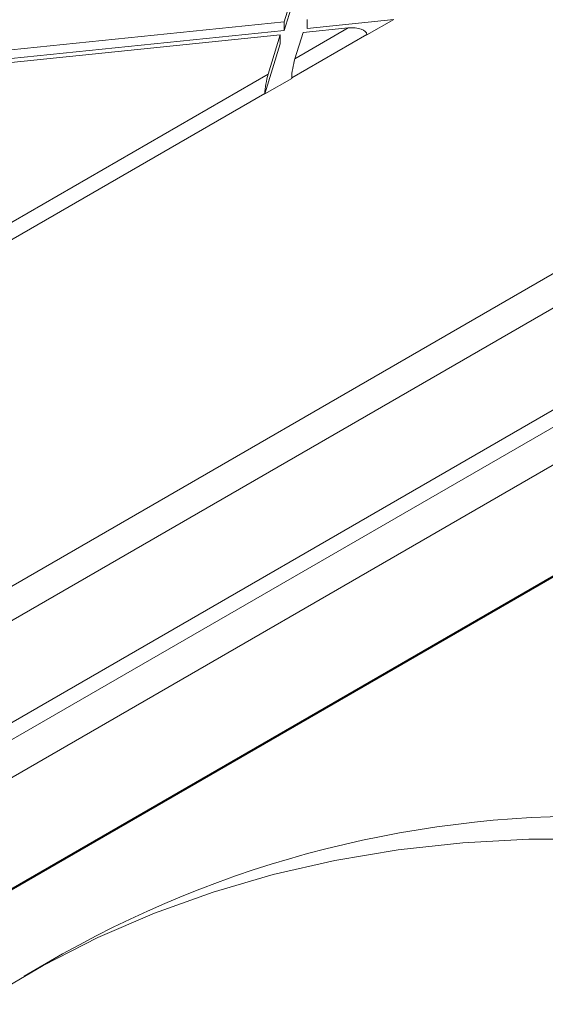
# Model space of a CAD drawing. Units: millimetres. Extents: x -6743 to 15372, y 0 to 2520.
# Drawn here: x 488 to 509, y 1338 to 1379 of the extents above; entities that cross this region are included whole.
import ezdxf
from ezdxf import colors
from ezdxf.entities.mleader import LeaderData, LeaderLine
from ezdxf.math import Vec2, Vec3

# ---------------------------------------------------------------- set-up
doc = ezdxf.new("R2010")
doc.units = ezdxf.units.MM
doc.header["$LTSCALE"] = 15
doc.layers.add('HAURATON_ConstructionSite_Contour', color=7, linetype='Continuous', lineweight=40)
doc.layers.add('HAURATON_Isometrie', color=9, linetype='Continuous', lineweight=5)
doc.layers.add('HAURATON_Text_Macro', color=112, linetype='Continuous')
doc.styles.get("Standard").update_dxf_attribs({"font": 'arial.ttf'})

msp = doc.modelspace()

# ---------------------------------------------------------------- linework, layer by layer
at = {"layer": 'HAURATON_ConstructionSite_Contour'}
msp.add_line((479.575, 1338.217), (511.433, 1356.609), dxfattribs=at)
at = {"layer": 'HAURATON_Isometrie'}
for p, q in [((426.422, 1313.722), (602.964, 1415.637)), ((426.105, 1314.253), (579.454, 1402.78)), ((498.537, 1378.589), (500.932, 1386.395)), ((498.537, 1378.222), (500.932, 1386.028)), ((464.064, 1341.817), (538.29, 1384.666)), ((464.749, 1340.782), (538.894, 1383.585)), ((485.016, 1377.207), (498.537, 1378.589)), ((498.537, 1378.589), (498.537, 1378.222)), ((499.481, 1378.318), (503.076, 1378.686)), ((499.481, 1378.686), (499.481, 1378.318)), ((503.076, 1378.686), (501.965, 1378.045)), ((484.849, 1376.662), (498.37, 1378.045)), ((485.016, 1376.839), (498.537, 1378.222)), ((497.87, 1376.416), (498.37, 1378.045)), ((498.37, 1378.045), (498.37, 1377.677)), ((498.844, 1376.263), (501.963, 1378.064)), ((498.981, 1377.057), (501.191, 1378.333)), ((498.981, 1377.057), (499.314, 1378.141)), ((499.314, 1378.141), (501.191, 1378.333)), ((501.963, 1378.064), (501.965, 1378.045)), ((497.733, 1375.602), (498.37, 1377.677)), ((485.275, 1369.145), (497.87, 1376.416)), ((498.844, 1376.243), (497.733, 1375.602)), ((498.844, 1376.243), (498.844, 1376.263)), ((486.047, 1368.876), (497.734, 1375.622)), ((497.733, 1375.602), (497.734, 1375.622)), ((479.449, 1342.766), (531.952, 1373.076)), ((489.347, 1339.947), (487.756, 1339.029))]:
    msp.add_line(p, q, dxfattribs=at)
at = {"layer": 'HAURATON_Isometrie', "flags": 128}
msp.add_lwpolyline([(482.206, 1335.178), (484.234, 1336.745), (486.346, 1338.176), (488.54, 1339.47), (490.813, 1340.624), (493.162, 1341.638), (495.584, 1342.51), (498.076, 1343.238), (500.634, 1343.822), (503.256, 1344.261), (505.937, 1344.554), (508.674, 1344.701), (511.463, 1344.703), (513.499, 1344.613)], dxfattribs=at)
at = {"layer": 'HAURATON_Isometrie'}
msp.add_arc((511.202, 1301.051), 44.616, 87.049, 119.3309, dxfattribs=at)
for centre, major_axis, ratio, start_param, end_param in [((501.191, 1377.966), (0.772, 0.102), 0.468811, 6.273951, 7.792388), ((498.981, 1376.69), (0.108, 0.578), 0.145561, 0.909393, 2.427829), ((497.87, 1376.049), (0.108, 0.578), 0.145561, 0.909393, 2.427829)]:
    msp.add_ellipse(centre, major_axis=major_axis, ratio=ratio, start_param=start_param, end_param=end_param, dxfattribs=at)

# ---------------------------------------------------------------- leaders
at = {"layer": 'HAURATON_Text_Macro'}
ml = msp.add_multileader_mtext('Standard', dxfattribs=at)
ml.set_content('\\pxt3;Beton lagenweise einbauen und das Aufschwimmen durch geeignete Maßnahmen verhindern.', color=256)
ml.set_leader_properties()
ml.build(insert=Vec2(0, 0))
ml.multileader.update_dxf_attribs({"dogleg_length": 2, "arrow_head_size": 42, "scale": 12})
ctx = ml.context
ctx.base_point, ctx.scale, ctx.char_height, ctx.arrow_head_size, ctx.landing_gap_size, ctx.plane_origin = Vec3(42.201, 2136.075), 12, 36, 42, 24, Vec3(3099.494, 1326.558)
ctx.text_align_type = 2
notes = []
notes.append((ctx, [(1, (1, 1, 0), (725.022, 2136.075), (-1, 0), 24, [(3, [(1486.205, 1759.019), (1451.922, 1310.64), (1453.632, 929.731)], 0, [])])]))
ctx.mtext.insert, ctx.mtext.width, ctx.mtext.alignment, ctx.mtext.flow_direction = Vec3(677.022, 2154.382), 618.32454, 3, 5
for ctx, leaders in notes:
    for number, flags, end, landing, length, lines in leaders:
        leader = LeaderData()
        leader.index, (leader.has_last_leader_line, leader.has_dogleg_vector, leader.attachment_direction) = number, flags
        leader.last_leader_point, leader.dogleg_vector, leader.dogleg_length = Vec3(end), Vec3(landing), length
        for number, points, colour, breaks in lines:
            line = LeaderLine()
            line.index, line.vertices, line.color, line.breaks = number, Vec3.list(points), colors.encode_raw_color(colour), breaks
            leader.lines.append(line)
        ctx.leaders.append(leader)

doc.saveas('drawing.dxf')
